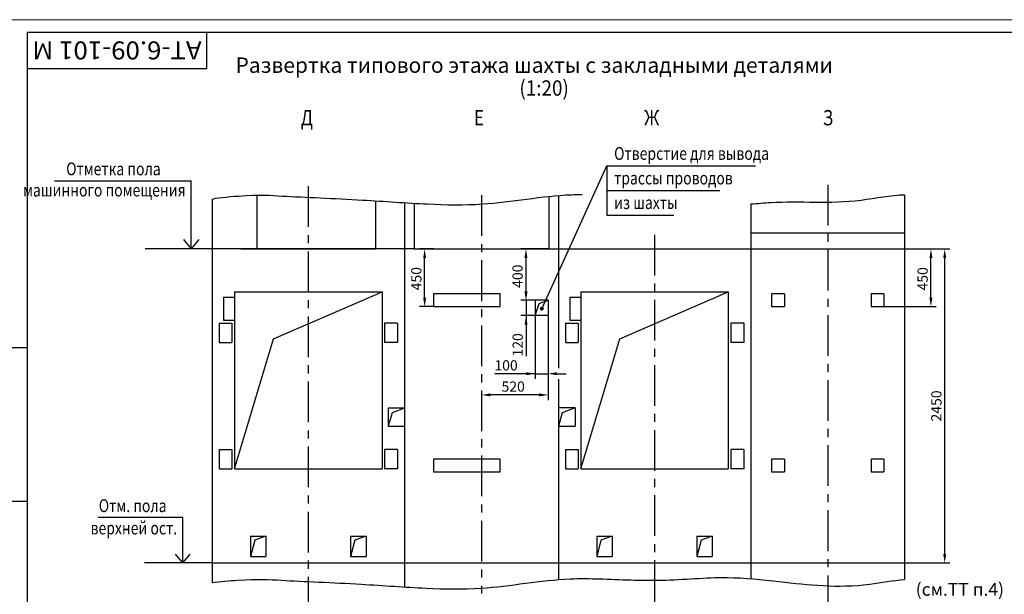
# Model space of a CAD drawing. Units: millimetres. Extents: x 220 to 2384, y -522 to -64.
# Drawn here: x 831 to 1214, y -288 to -64 of the extents above; entities that cross this region are included whole.
import ezdxf
from ezdxf.enums import TextEntityAlignment as Align

# ---------------------------------------------------------------- set-up
doc = ezdxf.new("R2010")
doc.units = ezdxf.units.MM
doc.linetypes.add('CENTER', pattern=[50.8, 31.75, -6.35, 6.35, -6.35])
doc.layers.add('ЕСКД_Оформление', color=1, linetype='Continuous', lineweight=13)
doc.styles.add('GOST', font='GOST_A (SAPR LM)_1.ttf')
doc.styles.add('ГОСТ 2.304', font='txt')
doc.dimstyles.new('STANDARD$0', dxfattribs={"dimtxt": 3.5, "dimasz": 3.5, "dimexe": 2, "dimexo": 0, "dimgap": 1.25, "dimtad": 1, "dimdec": 3, "dimtxsty": 'Standard', "dimcen": 3.5, "dimclrd": 3, "dimclre": 1, "dimclrt": 3, "dimadec": 0, "dimazin": 2, "dimtfac": 1, "dimtdec": 3, "dimtmove": 0, "dimatfit": 3, "dimfxl": 1, "dimtolj": 1, "dimarcsym": 0})

# ---------------------------------------------------------------- blocks, each defined once
blk = doc.blocks.new('a2_2')
at = {"color": 1, "lineweight": 18}
blk.add_line((594, 420), (0, 420), dxfattribs=at)
for p, q in [((20, 415), (20, 5)), ((589, 415), (20, 415)), ((90, 401), (90, 415)), ((20, 401), (90, 401)), ((20, 292), (8, 292)), ((20, 232), (8, 232))]:
    blk.add_line(p, q)
at = {"color": 3, "linetype": 'Continuous', "style": 'GOST'}
for tag, height, rotation, width, p, p2 in [('НОМЕР(ВЕРХНИЙ)', 7, 180, 1.127685, (88, 411.5), (22, 411.5)), ('PODP_F', 2.5, 90, 1.184069, (16, 53), (16, 64)), ('PODP_D', 2.5, 90, 1.16187, (19.5, 53), (19.5, 64)), ('FAM_OTD', 3.5, 90, 1.314457, (18.25, 30.96), (18.25, 52)), ('N_OTD', 3.5, 90, 2.090149, (18.25, 6), (18.25, 29)), ('N_izvech', 3.5, 0.0416, 1.398928, (422, 10.75), (443, 10.77)), ('PODP_izm', 3.5, 359.9588, 0.787593, (445, 10.75), (458, 10.74))]:
    blk.add_attdef(tag, text='', height=height, rotation=rotation, dxfattribs=dict(at, width=width)).set_placement(p, p2, align=Align.FIT)
for tag, height, p in [('НОМЕР(НИЖНИЙ)', 7, (524, 12.5)), ('ЛИСТ', 3.5, (584, 9))]:
    blk.add_attdef(tag, text='', height=height, dxfattribs=at).set_placement(p, align=Align.MIDDLE_CENTER)
for tag, width, p, p2 in [('N_izm', 0.512584, (405, 10.75), (410, 10.75)), ('T_izm', 0.820134, (412, 10.75), (420, 10.75)), ('D_izm', 0.820134, (460, 10.75), (468, 10.75))]:
    blk.add_attdef(tag, text='', height=3.5, dxfattribs=dict(at, width=width)).set_placement(p, p2, align=Align.FIT)
blk.add_attdef('ID_DOC', text='', height=3.5, dxfattribs=at).set_placement((8.01, 4.51), align=Align.TOP_LEFT)
at = {"color": 3, "linetype": 'Continuous', "style": 'ГОСТ 2.304'}
blk.add_attdef('ListOfShops', (428.81, 0.83), '', height=3.5, dxfattribs=at)
blk = doc.blocks.new('POINT')
h = blk.add_hatch()
h.set_pattern_fill('ANSI37', color=1, scale=0.02, style=0)
h.set_pattern_definition([(45, (0, 0), (-0.001767767, 0.001767767), []), (135, (0, 0), (-0.001767767, -0.001767767), [])])
h.paths.add_polyline_path([(0.5, 0, 1), (-0.5, 0, 1)])
at = {"color": 1}
blk.add_circle((0, 0), 0.5, dxfattribs=at)
blk = doc.blocks.new('*D622')
at = {"layer": 'Defpoints', "color": 0, "linetype": 'Continuous', "lineweight": 60}
for p in [(1036.87, -153.22), (1191.24, -153.22), (1175.62, -275.72)]:
    blk.add_point(p, dxfattribs=at)
at = {"layer": 'ЕСКД_Оформление', "color": 1, "linetype": 'Continuous', "lineweight": -2}
for p, q in [((1036.87, -153.22), (1193.24, -153.22)), ((1175.62, -275.72), (1193.24, -275.72))]:
    blk.add_line(p, q, dxfattribs=at)
at = {"layer": 'ЕСКД_Оформление', "color": 3, "linetype": 'Continuous', "lineweight": -2}
blk.add_line((1191.24, -272.22), (1191.24, -156.72), dxfattribs=at)
at = {"layer": 'ЕСКД_Оформление', "color": 3, "linetype": 'Continuous', "lineweight": 60}
for points in [[(1191.82, -156.72), (1190.66, -156.72), (1191.24, -153.22)], [(1190.66, -272.22), (1191.82, -272.22), (1191.24, -275.72)]]:
    blk.add_solid(points, dxfattribs=at)
at = {"layer": 'ЕСКД_Оформление', "color": 3, "linetype": 'Continuous', "insert": (1187.98, -214.47), "char_height": 4, "attachment_point": 5, "rotation": 90}
blk.add_mtext('\\A1;2450', dxfattribs=at)
blk = doc.blocks.new('*D623')
at = {"layer": 'Defpoints', "color": 0, "linetype": 'Continuous', "lineweight": 60}
for p in [(988.48, -153.22), (991.87, -153.22), (991.87, -175.72)]:
    blk.add_point(p, dxfattribs=at)
at = {"layer": 'ЕСКД_Оформление', "color": 1, "linetype": 'Continuous', "lineweight": -2}
for p, q in [((991.87, -153.22), (986.48, -153.22)), ((991.87, -175.72), (986.48, -175.72))]:
    blk.add_line(p, q, dxfattribs=at)
at = {"layer": 'ЕСКД_Оформление', "color": 3, "linetype": 'Continuous', "lineweight": -2}
blk.add_line((988.48, -172.22), (988.48, -156.72), dxfattribs=at)
at = {"layer": 'ЕСКД_Оформление', "color": 3, "linetype": 'Continuous', "lineweight": 60}
for points in [[(989.07, -156.72), (987.9, -156.72), (988.48, -153.22)], [(987.9, -172.22), (989.07, -172.22), (988.48, -175.72)]]:
    blk.add_solid(points, dxfattribs=at)
at = {"layer": 'ЕСКД_Оформление', "color": 3, "linetype": 'Continuous', "insert": (985.23, -164.81), "char_height": 4, "attachment_point": 5, "rotation": 90}
blk.add_mtext('\\A1;450', dxfattribs=at)
blk = doc.blocks.new('*D624')
at = {"layer": 'Defpoints', "color": 0, "linetype": 'Continuous', "lineweight": 60}
for p in [(1036.87, -153.22), (1027.97, -173.22), (1031.62, -173.22)]:
    blk.add_point(p, dxfattribs=at)
at = {"layer": 'ЕСКД_Оформление', "color": 1, "linetype": 'Continuous', "lineweight": -2}
for p, q in [((1036.87, -153.22), (1025.97, -153.22)), ((1031.62, -173.22), (1025.97, -173.22))]:
    blk.add_line(p, q, dxfattribs=at)
at = {"layer": 'ЕСКД_Оформление', "color": 3, "linetype": 'Continuous', "lineweight": -2}
blk.add_line((1027.97, -156.72), (1027.97, -169.72), dxfattribs=at)
at = {"layer": 'ЕСКД_Оформление', "color": 3, "linetype": 'Continuous', "lineweight": 60}
for points in [[(1028.55, -156.72), (1027.38, -156.72), (1027.97, -153.22)], [(1027.38, -169.72), (1028.55, -169.72), (1027.97, -173.22)]]:
    blk.add_solid(points, dxfattribs=at)
at = {"layer": 'ЕСКД_Оформление', "color": 3, "linetype": 'Continuous', "insert": (1024.71, -163.83), "char_height": 4, "attachment_point": 5, "rotation": 90}
blk.add_mtext('\\A1;400', dxfattribs=at)
blk = doc.blocks.new('*D625')
at = {"layer": 'Defpoints', "color": 0, "linetype": 'Continuous', "lineweight": 60}
for p in [(1031.62, -173.22), (1028.02, -179.22), (1031.62, -179.22)]:
    blk.add_point(p, dxfattribs=at)
at = {"layer": 'ЕСКД_Оформление', "color": 3, "linetype": 'Continuous', "lineweight": -2}
for p, q in [((1028.02, -169.72), (1028.02, -166.22)), ((1028.02, -173.22), (1028.02, -179.22)), ((1028.02, -179.22), (1028.02, -195.01)), ((1028.02, -182.72), (1028.02, -186.22))]:
    blk.add_line(p, q, dxfattribs=at)
at = {"layer": 'ЕСКД_Оформление', "color": 1, "linetype": 'Continuous', "lineweight": -2}
for p, q in [((1031.62, -173.22), (1026.02, -173.22)), ((1031.62, -179.22), (1026.02, -179.22))]:
    blk.add_line(p, q, dxfattribs=at)
at = {"layer": 'ЕСКД_Оформление', "color": 3, "linetype": 'Continuous', "lineweight": 60}
for points in [[(1027.43, -169.72), (1028.6, -169.72), (1028.02, -173.22)], [(1028.6, -182.72), (1027.43, -182.72), (1028.02, -179.22)]]:
    blk.add_solid(points, dxfattribs=at)
at = {"layer": 'ЕСКД_Оформление', "color": 3, "linetype": 'Continuous', "insert": (1024.76, -190.62), "char_height": 4, "attachment_point": 5, "rotation": 90}
blk.add_mtext('\\A1;120', dxfattribs=at)
blk = doc.blocks.new('*D626')
at = {"layer": 'Defpoints', "color": 0, "linetype": 'Continuous', "lineweight": 60}
for p in [(1036.62, -179.22), (1010.62, -209.96), (1010.62, -210.16)]:
    blk.add_point(p, dxfattribs=at)
at = {"layer": 'ЕСКД_Оформление', "color": 1, "linetype": 'Continuous', "lineweight": -2}
for p, q in [((1036.62, -179.22), (1036.62, -212.16)), ((1010.62, -209.96), (1010.62, -212.16))]:
    blk.add_line(p, q, dxfattribs=at)
at = {"layer": 'ЕСКД_Оформление', "color": 3, "linetype": 'Continuous', "lineweight": -2}
blk.add_line((1033.12, -210.16), (1014.12, -210.16), dxfattribs=at)
at = {"layer": 'ЕСКД_Оформление', "color": 3, "linetype": 'Continuous', "lineweight": 60}
for points in [[(1014.12, -209.57), (1014.12, -210.74), (1010.62, -210.16)], [(1033.12, -210.74), (1033.12, -209.57), (1036.62, -210.16)]]:
    blk.add_solid(points, dxfattribs=at)
at = {"layer": 'ЕСКД_Оформление', "color": 3, "linetype": 'Continuous', "insert": (1023, -206.9), "char_height": 4, "attachment_point": 5}
blk.add_mtext('\\A1;520', dxfattribs=at)
blk = doc.blocks.new('*D627')
at = {"layer": 'Defpoints', "color": 0, "linetype": 'Continuous', "lineweight": 60}
for p in [(1031.62, -179.22), (1036.62, -179.22), (1036.62, -201.88)]:
    blk.add_point(p, dxfattribs=at)
at = {"layer": 'ЕСКД_Оформление', "color": 1, "linetype": 'Continuous', "lineweight": -2}
for p, q in [((1031.62, -179.22), (1031.62, -203.88)), ((1036.62, -179.22), (1036.62, -203.88))]:
    blk.add_line(p, q, dxfattribs=at)
at = {"layer": 'ЕСКД_Оформление', "color": 3, "linetype": 'Continuous', "lineweight": -2}
for p, q in [((1031.62, -201.88), (1015.83, -201.88)), ((1028.12, -201.88), (1024.62, -201.88)), ((1031.62, -201.88), (1036.62, -201.88)), ((1040.12, -201.88), (1043.62, -201.88))]:
    blk.add_line(p, q, dxfattribs=at)
at = {"layer": 'ЕСКД_Оформление', "color": 3, "linetype": 'Continuous', "lineweight": 60}
for points in [[(1028.12, -202.47), (1028.12, -201.3), (1031.62, -201.88)], [(1040.12, -201.3), (1040.12, -202.47), (1036.62, -201.88)]]:
    blk.add_solid(points, dxfattribs=at)
at = {"layer": 'ЕСКД_Оформление', "color": 3, "linetype": 'Continuous', "insert": (1020.22, -198.63), "char_height": 4, "attachment_point": 5}
blk.add_mtext('\\A1;100', dxfattribs=at)
blk = doc.blocks.new('*D644')
at = {"layer": 'Defpoints', "color": 0, "linetype": 'Continuous', "lineweight": 60}
for p in [(1175.62, -153.22), (1185.87, -153.22), (1167.52, -175.72)]:
    blk.add_point(p, dxfattribs=at)
at = {"layer": 'ЕСКД_Оформление', "color": 1, "linetype": 'Continuous', "lineweight": -2}
for p, q in [((1175.62, -153.22), (1187.87, -153.22)), ((1167.52, -175.72), (1187.87, -175.72))]:
    blk.add_line(p, q, dxfattribs=at)
at = {"layer": 'ЕСКД_Оформление', "color": 3, "linetype": 'Continuous', "lineweight": -2}
blk.add_line((1185.87, -172.22), (1185.87, -156.72), dxfattribs=at)
at = {"layer": 'ЕСКД_Оформление', "color": 3, "linetype": 'Continuous', "lineweight": 60}
for points in [[(1186.45, -156.72), (1185.28, -156.72), (1185.87, -153.22)], [(1185.28, -172.22), (1186.45, -172.22), (1185.87, -175.72)]]:
    blk.add_solid(points, dxfattribs=at)
at = {"layer": 'ЕСКД_Оформление', "color": 3, "linetype": 'Continuous', "insert": (1182.62, -164.86), "char_height": 4, "attachment_point": 5, "rotation": 90}
blk.add_mtext('\\A1;450', dxfattribs=at)

msp = doc.modelspace()

# ---------------------------------------------------------------- linework, layer by layer
at = {"color": 1, "linetype": 'Continuous'}
msp.add_line((1034.1369688, -176.5108878), (1059.4690739, -120.7583169), dxfattribs=at)
at = {"color": 3, "linetype": 'Continuous'}
for p, q in [((1059.4690739, -120.7583169), (1117.5139392, -120.7583169)), ((1059.4690739, -120.7583169), (1059.4690739, -130.3583169)), ((1059.4690739, -130.3583169), (1059.4690739, -139.9583169)), ((1059.4690739, -130.3583169), (1103.5728797, -130.3583169)), ((1059.4690739, -139.9583169), (1085.5730335, -139.9583169))]:
    msp.add_line(p, q, dxfattribs=at)
at = {"color": 3, "ltscale": 10}
for p, q in [((897.5884433, -126.8045835), (844.1370336, -126.8045835)), ((897.483575, -153.2199637), (897.483575, -126.8045835)), ((894.2387593, -258.0475592), (861.2299189, -258.0475592)), ((894.2387593, -275.7199637), (894.2387593, -258.0475592)), ((894.2387593, -275.7199637), (891.4017498, -272.3596917)), ((894.2387593, -275.7199637), (897.0757687, -272.3596917))]:
    msp.add_line(p, q, dxfattribs=at)
at = {"color": 4, "linetype": 'CENTER', "ltscale": 0.5}
for p, q in [((943.1197093, -128.7431815), (943.1197093, -442.677124)), ((1145.6197093, -128.1981174), (1145.6197093, -445.7489021)), ((1010.6197093, -132.244731), (1010.6197093, -287.6720147)), ((1078.1197093, -147.6920475), (1078.1197093, -286.654363))]:
    msp.add_line(p, q, dxfattribs=at)
at = {"color": 0, "ltscale": 10}
for p, q in [((905.6197093, -133.7864367), (905.6197093, -283.2990471)), ((923.0098197, -132.4867675), (923.0098197, -153.2199637)), ((1036.8697093, -132.7053855), (1036.8697093, -153.2199637)), ((1040.6197093, -132.3504405), (1040.6197093, -199.6720975)), ((1175.6197093, -132.0642379), (1175.6197093, -282.1498214)), ((969.3697093, -134.4246429), (969.3697093, -153.2199637)), ((980.6197093, -135.1432589), (980.6197093, -285.1180679)), ((984.3697093, -135.3868513), (984.3697093, -153.2199637)), ((1115.6197093, -135.6254412), (1115.6197093, -281.8709655)), ((1115.6197093, -146.903573), (1175.6197093, -146.903573)), ((916.8697093, -153.2199637), (969.3697093, -153.2199637)), ((984.3697093, -153.2199637), (1036.8697093, -153.2199637)), ((1115.6197093, -153.2199637), (1175.6197093, -153.2199637)), ((1017.8697093, -170.7199637), (991.8697093, -170.7199637)), ((991.8697093, -170.7199637), (991.8697093, -175.7199637)), ((1017.8697093, -175.7199637), (1017.8697093, -170.7199637)), ((1123.7697093, -170.7205282), (1123.7697093, -175.7199637)), ((1128.7697093, -170.7205282), (1123.7697093, -170.7205282)), ((1128.7697093, -170.7205282), (1128.7697093, -175.7199637)), ((1162.5197093, -170.7205282), (1162.5197093, -175.7199637)), ((1167.5197093, -170.7205282), (1162.5197093, -170.7205282)), ((1167.5197093, -170.7205282), (1167.5197093, -175.7199637)), ((991.9396449, -175.7199637), (1017.8697093, -175.7199637)), ((1123.7697093, -175.7199637), (1128.7697093, -175.7199637)), ((1162.5197093, -175.7199637), (1167.5197093, -175.7199637)), ((908.3697093, -182.2199637), (913.3697093, -182.2199637)), ((908.3697093, -182.2199637), (908.3697093, -189.7199637)), ((913.3697093, -182.2199637), (913.3697093, -189.7199637)), ((913.3697093, -182.2199637), (913.3697093, -189.7199637)), ((972.8697093, -182.2199637), (972.8697093, -189.7199637)), ((977.8697093, -182.2199637), (972.8697093, -182.2199637)), ((972.8697093, -182.2199637), (972.8697093, -189.7199637)), ((977.8697093, -182.2199637), (977.8697093, -189.7199637)), ((1043.3697093, -182.2199637), (1048.3697093, -182.2199637)), ((1043.3697093, -182.2199637), (1043.3697093, -189.7199637)), ((1048.3697093, -182.2199637), (1048.3697093, -189.7199637)), ((1048.3697093, -182.2199637), (1048.3697093, -189.7199637)), ((1107.8697093, -182.2199637), (1107.8697093, -189.7199637)), ((1112.8697093, -182.2199637), (1107.8697093, -182.2199637)), ((1107.8697093, -182.2199637), (1107.8697093, -189.7199637)), ((1112.8697093, -182.2199637), (1112.8697093, -189.7199637)), ((908.3697093, -189.7199637), (913.3697093, -189.7199637)), ((977.8697093, -189.7199637), (972.8697093, -189.7199637)), ((1043.3697093, -189.7199637), (1048.3697093, -189.7199637)), ((1112.8697093, -189.7199637), (1107.8697093, -189.7199637)), ((1040.6197093, -204.0775389), (1040.6197093, -282.1955399)), ((974.2588302, -215.2750056), (974.2588302, -222.370367)), ((980.6197093, -215.2750056), (974.2588302, -215.2750056)), ((975.8496716, -217.1430186), (974.2588302, -222.370367)), ((980.6197093, -215.2750056), (975.8496716, -217.1430186)), ((1047.1025835, -215.2575855), (1040.6197093, -215.2575855)), ((1042.1532752, -217.1430186), (1040.6197093, -222.3529469)), ((1047.1025835, -215.2575855), (1042.1532752, -217.1430186)), ((1047.1025835, -215.2575855), (1047.1025835, -222.3529469)), ((974.2588302, -222.370367), (980.6197093, -222.370367)), ((974.2588302, -222.370367), (974.2588302, -222.370367)), ((1040.6197093, -222.3529469), (1040.6197093, -222.3529469)), ((1040.6197093, -222.3529469), (1047.1025835, -222.3529469)), ((908.3697093, -231.4699637), (913.3697093, -231.4699637)), ((908.3697093, -231.4699637), (908.3697093, -238.9699637)), ((913.3697093, -231.4699637), (913.3697093, -238.9699637)), ((913.3697093, -231.4699637), (913.3697093, -238.9699637)), ((972.8697093, -231.4699637), (972.8697093, -238.9699637)), ((977.8697093, -231.4699637), (972.8697093, -231.4699637)), ((972.8697093, -231.4699637), (972.8697093, -238.9699637)), ((977.8697093, -231.4699637), (977.8697093, -238.9699637)), ((1043.3697093, -231.4699637), (1048.3697093, -231.4699637)), ((1043.3697093, -231.4699637), (1043.3697093, -238.9699637)), ((1048.3697093, -231.4699637), (1048.3697093, -238.9699637)), ((1048.3697093, -231.4699637), (1048.3697093, -238.9699637)), ((1107.8697093, -231.4699637), (1107.8697093, -238.9699637)), ((1112.8697093, -231.4699637), (1107.8697093, -231.4699637)), ((1107.8697093, -231.4699637), (1107.8697093, -238.9699637)), ((1112.8697093, -231.4699637), (1112.8697093, -238.9699637)), ((1017.8697093, -235.2199637), (991.8697093, -235.2199637)), ((991.8697093, -235.2199637), (991.8697093, -240.2199637)), ((1017.8697093, -240.2199637), (1017.8697093, -235.2199637)), ((1128.7697093, -235.2199637), (1123.7697093, -235.2199637)), ((1123.7697093, -235.2205282), (1123.7697093, -240.2199637)), ((1128.7697093, -235.2205282), (1128.7697093, -240.2199637)), ((1162.5197093, -235.2199637), (1162.5197093, -240.2199637)), ((1167.5197093, -235.2199637), (1162.5197093, -235.2199637)), ((1167.5197093, -235.2199637), (1167.5197093, -240.2199637)), ((908.3697093, -238.9699637), (913.3697093, -238.9699637)), ((914.3697093, -238.9699637), (971.8697093, -238.9699637)), ((977.8697093, -238.9699637), (972.8697093, -238.9699637)), ((991.9396449, -240.2199637), (1017.8697093, -240.2199637)), ((1043.3697093, -238.9699637), (1048.3697093, -238.9699637)), ((1049.3697093, -238.9699637), (1106.8697093, -238.9699637)), ((1112.8697093, -238.9699637), (1107.8697093, -238.9699637)), ((1123.7697093, -240.2199637), (1128.7697093, -240.2199637)), ((1162.5197093, -240.2199637), (1167.5197093, -240.2199637)), ((920.6197093, -265.2199637), (920.6197093, -273.2199637)), ((920.6197093, -265.2199637), (926.6197093, -265.2199637)), ((922.2343555, -266.8046268), (920.6197093, -273.2199637)), ((926.6197093, -265.2199637), (922.2343555, -266.8046268)), ((926.6197093, -265.2199637), (926.6197093, -273.2199637)), ((959.6197093, -265.2199637), (959.6197093, -273.2199637)), ((959.6197093, -265.2199637), (965.6197093, -265.2199637)), ((961.2343555, -266.8046268), (959.6197093, -273.2199637)), ((965.6197093, -265.2199637), (961.2343555, -266.8046268)), ((965.6197093, -265.2199637), (965.6197093, -273.2199637)), ((1055.6197093, -265.2199637), (1055.6197093, -273.2199637)), ((1055.6197093, -265.2199637), (1061.6197093, -265.2199637)), ((1057.2343555, -266.8046268), (1055.6197093, -273.2199637)), ((1061.6197093, -265.2199637), (1057.2343555, -266.8046268)), ((1061.6197093, -265.2199637), (1061.6197093, -273.2199637)), ((1094.6197093, -265.2199637), (1094.6197093, -273.2199637)), ((1094.6197093, -265.2199637), (1100.6197093, -265.2199637)), ((1096.2343555, -266.8046268), (1094.6197093, -273.2199637)), ((1100.6197093, -265.2199637), (1096.2343555, -266.8046268)), ((1100.6197093, -265.2199637), (1100.6197093, -273.2199637)), ((905.6197093, -275.7199637), (1175.6197093, -275.7199637)), ((920.6197093, -273.2199637), (926.6197093, -273.2199637)), ((959.6197093, -273.2199637), (965.6197093, -273.2199637)), ((1055.6197093, -273.2199637), (1061.6197093, -273.2199637)), ((1094.6197093, -273.2199637), (1100.6197093, -273.2199637))]:
    msp.add_line(p, q, dxfattribs=at)
at = {"color": 3, "linetype": 'ByBlock'}
for q in [(894.6163926, -149.5247148), (900.5604941, -149.5247148)]:
    msp.add_line((897.5884433, -153.2199637), q, dxfattribs=at)
at = {"color": 1, "ltscale": 10}
for p, q in [((984.3697093, -153.2199637), (879.5005235, -153.2199637)), ((905.6197093, -275.7199637), (879.235313, -275.7199637))]:
    msp.add_line(p, q, dxfattribs=at)
at = {"ltscale": 10}
for p, q in [((910.1197093, -172.0262104), (910.1197093, -181.0262104)), ((910.1197093, -172.0262104), (914.3697093, -172.0262104)), ((1045.1197093, -172.0262104), (1045.1197093, -181.0262104)), ((1045.1197093, -172.0262104), (1049.3697093, -172.0262104)), ((1031.6197093, -173.2199637), (1031.6197093, -179.2199637)), ((1036.6197093, -173.2199637), (1031.6197093, -173.2199637)), ((1036.6197093, -173.2199637), (1036.6197093, -179.2199637)), ((1036.6197093, -179.2199637), (1031.6197093, -179.2199637)), ((910.1197093, -181.0262104), (914.3697093, -181.0262104)), ((1045.1197093, -181.0262104), (1049.3697093, -181.0262104))]:
    msp.add_line(p, q, dxfattribs=at)
at = {"color": 0}
for p, q in [((914.3697093, -169.9699637), (971.8697093, -169.9699637)), ((914.3697093, -169.9699637), (914.3697093, -238.9699637)), ((929.5832332, -188.2261924), (971.8697093, -169.9699637)), ((971.8697093, -169.9699637), (971.8697093, -238.9699637)), ((1049.3697093, -169.9699637), (1106.8697093, -169.9699637)), ((1049.3697093, -169.9699637), (1049.3697093, -238.9699637)), ((1064.5832332, -188.2261924), (1106.8697093, -169.9699637)), ((1106.8697093, -169.9699637), (1106.8697093, -238.9699637)), ((914.3697093, -238.9699637), (929.5832332, -188.2261924)), ((1049.3697093, -238.9699637), (1064.5832332, -188.2261924))]:
    msp.add_line(p, q, dxfattribs=at)
at = {"color": 0, "linetype": 'Continuous'}
for p, q in [((1031.6197093, -179.2199637), (1033.1110157, -174.5333477)), ((1033.1110157, -174.5333477), (1036.6197093, -173.2199637))]:
    msp.add_line(p, q, dxfattribs=at)
at = {"color": 1, "linetype": 'ByBlock', "ltscale": 10}
msp.add_line((905.6197093, -275.7199637), (881.6304605, -275.7199637), dxfattribs=at)
at = {"color": 4, "linetype": 'CENTER', "ltscale": 10}
msp.add_line((1078.1197093, -285.2247743), (1078.1197093, -292.1386988), dxfattribs=at)
at = {"color": 1, "linetype": 'Continuous', "ltscale": 10}
for points, knots in [([(905.6197093, -133.7864367), (906.5773052, -133.3121293), (922.6591021, -131.8216568), (935.2362265, -132.8248264), (962.9717887, -133.820323), (988.077251, -135.8191938), (1015.5892743, -136.3558033), (1035.4702417, -132.2152565), (1048.5320857, -131.9436865), (1049.9485593, -131.9349539)], [11.6784135499, 11.6784135499, 11.6784135499, 11.6784135499, 19.8986887609, 37.0317190793, 68.2215171705, 93.7090186369, 114.9955003204, 149.9697477851, 154.2197839971, 154.2197839971, 154.2197839971, 154.2197839971]), ([(1115.6197093, -135.6254412), (1118.2334714, -135.4669974), (1132.506709, -134.0680837), (1150.870808, -136.2887502), (1170.2329208, -132.1315611), (1175.6197093, -132.066262)], [223.701607191, 223.701607191, 223.701607191, 223.701607191, 231.5677818775, 266.8874400124, 282.4509022002, 282.4509022002, 282.4509022002, 282.4509022002])]:
    msp.add_open_spline(points, degree=3, knots=knots, dxfattribs=at)
at = {"color": 1, "ltscale": 10}
msp.add_open_spline([(905.6197093, -283.2990471), (908.9305011, -282.9680602), (922.6590646, -281.7769689), (934.7170402, -282.7387305), (962.4526025, -283.7342271), (987.5580648, -285.7330979), (1015.070088, -286.2697074), (1037.3074267, -281.6384065), (1060.9428576, -281.9444213), (1081.3723286, -283.1597345), (1104.6871583, -280.5838792), (1131.9062457, -283.5117049), (1153.1866815, -286.0850275), (1171.1661663, -282.5312113), (1175.6197093, -282.1498214)], degree=3, knots=[14.0123559337, 14.0123559337, 14.0123559337, 14.0123559337, 19.8986887609, 37.0317190793, 68.2215171705, 93.7090186369, 114.9955003204, 149.9697477851, 161.3917602752, 185.7988570223, 211.259943419, 231.5677818775, 266.8874400124, 279.3390032656, 279.3390032656, 279.3390032656, 279.3390032656], dxfattribs=at)

# ---------------------------------------------------------------- block references
ref = msp.add_blockref('a2_2', (813.5284239, -483.7330041))
ref.add_attrib('НОМЕР(ВЕРХНИЙ)', 'АТ-6.09-101 М', dxfattribs={"color": 3, "linetype": 'Continuous', "height": 7, "rotation": 180, "style": 'GOST', "width": 1.280882}).set_placement((901.5284239, -72.2330041), (835.5284239, -72.2330041), align=Align.FIT)
at = {"color": 1, "linetype": 'Continuous'}
msp.add_blockref('POINT', (1034.1369688, -176.5108878), dxfattribs=at)

# ---------------------------------------------------------------- texts
at = {"color": 5, "ltscale": 10}
msp.add_text('Развертка типового этажа шахты с закладными деталями', height=6, dxfattribs=at).set_placement((1147.5970621, -84.4780082), align=Align.RIGHT)
at = {"color": 5, "width": 0.9}
msp.add_text('(1:20)', height=6, dxfattribs=at).set_placement((1025.4130707, -93.4093483))
at = {"color": 5, "ltscale": 10, "width": 0.8}
for s, p in [('Д', (944.8958929, -104.9997721)), ('Е', (1011.6287915, -104.9997721)), ('Ж', (1079.938546, -104.9997721)), ('З', (1147.7656292, -104.9997721))]:
    msp.add_text(s, height=6, dxfattribs=at).set_placement(p, align=Align.RIGHT)
at = {"color": 3, "ltscale": 10, "width": 0.8}
for s, p in [('Отверстие для вывода', (1062.3519845, -119.9929501)), ('трассы проводов', (1062.3519845, -129.5929501)), ('из шахты', (1062.3519845, -139.1929501))]:
    msp.add_text(s, height=5, dxfattribs=at).set_placement(p, align=Align.BOTTOM_LEFT)
at = {"color": 3, "linetype": 'ByBlock', "width": 0.8}
for s, p in [(' Отметка пола', (885.5830649, -126.007788)), ('машинного помещения', (895.2798908, -134.2942751))]:
    msp.add_text(s, height=5, dxfattribs=at).set_placement(p, align=Align.BOTTOM_RIGHT)
at = {"color": 3, "ltscale": 10, "width": 0.8}
for s, p in [('Отм. пола ', (889.1040268, -257.4540566)), ('верхней ост.', (891.9915645, -266.1690306))]:
    msp.add_text(s, height=5, dxfattribs=at).set_placement(p, align=Align.BOTTOM_RIGHT)
at = {"color": 3, "linetype": 'ByBlock', "ltscale": 10, "insert": (1197.1406259, -286.6760183), "char_height": 5, "attachment_point": 5}
msp.add_mtext('(см.ТТ п.4)', dxfattribs=at)

# ---------------------------------------------------------------- dimensions: what is measured, and where the dimension line sits
at = {"layer": 'ЕСКД_Оформление', "color": 1, "linetype": 'Continuous'}
for base, p1, p2, picture, middle in [((988.4844447, -153.2199637), (991.8697093, -175.7199637), (991.8697093, -153.2199637), '*D623', (988.4844447, -164.8124666)), ((1027.9669913, -173.2199637), (1036.8697093, -153.2199637), (1031.6197093, -173.2199637), '*D624', (1027.9669913, -163.8258025)), ((1191.2386464, -153.2199637), (1175.6197093, -275.7199637), (1036.8697093, -153.2199637), '*D622', (1191.2386464, -214.4699637)), ((1185.86744, -153.2199637), (1167.5197093, -175.7199637), (1175.6197093, -153.2199637), '*D644', (1185.86744, -164.8625303)), ((1028.0154658, -179.2199637), (1031.6197093, -173.2199637), (1031.6197093, -179.2199637), '*D625', (1028.0154658, -190.6159637))]:
    dim = msp.add_linear_dim(base=base, p1=p1, p2=p2, angle=90, dimstyle='STANDARD$0', override={"dimtxt": 4, "dimlfac": 20, "dimarcsym": 1}, dxfattribs=at)
    dim.commit()
    dim.dimension.update_dxf_attribs({"geometry": picture, "text_midpoint": middle, "dimtype": 160})
for base, p1, p2, picture, middle in [((1010.6197093, -210.1568568), (1036.6197093, -179.2199637), (1010.6197093, -209.9583728), '*D626', (1023.0002149, -210.1568568)), ((1036.6197093, -201.8834554), (1031.6197093, -179.2199637), (1036.6197093, -179.2199637), '*D627', (1020.2237093, -201.8834554))]:
    dim = msp.add_linear_dim(base=base, p1=p1, p2=p2, dimstyle='STANDARD$0', override={"dimtxt": 4, "dimlfac": 20, "dimarcsym": 1}, dxfattribs=at)
    dim.commit()
    dim.dimension.update_dxf_attribs({"geometry": picture, "text_midpoint": middle, "dimtype": 160})

doc.saveas('drawing.dxf')
